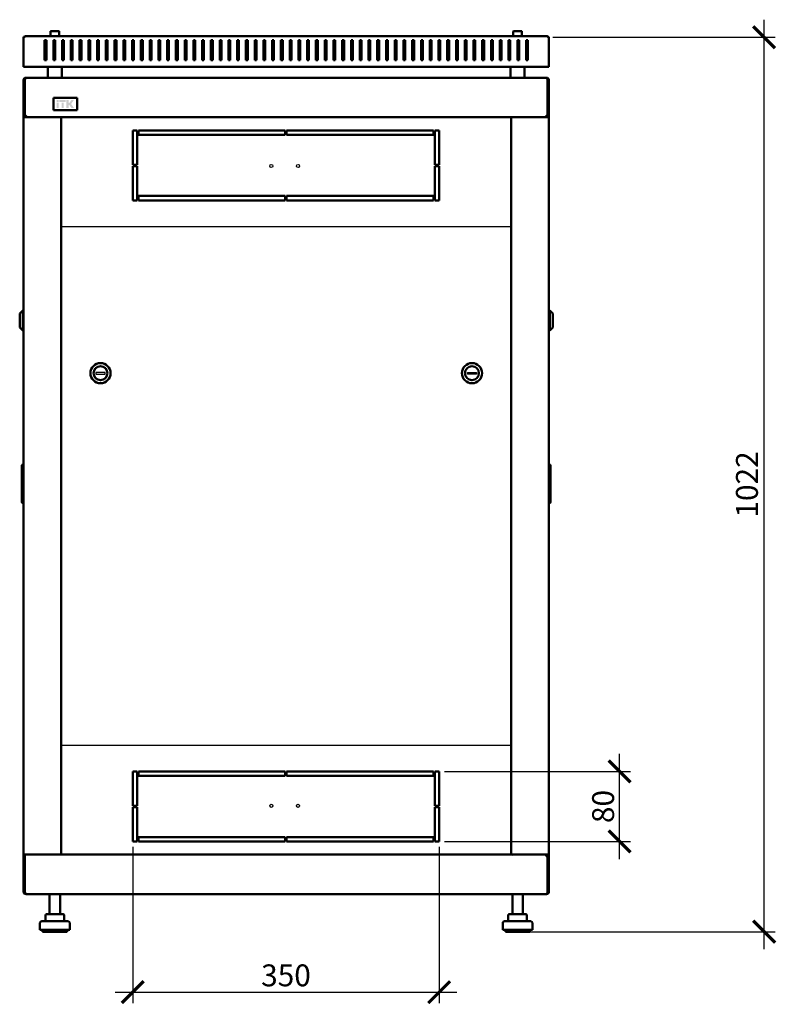
# Model space of a CAD drawing. Units: millimetres. Extents: x -957 to 2312, y -802 to 1257.
# Drawn here: x 1447 to 2312, y -83 to 1042 of the extents above; entities that cross this region are included whole.
import ezdxf

# ---------------------------------------------------------------- set-up
doc = ezdxf.new("R2010")
doc.units = ezdxf.units.MM
doc.layers.add('Основная линия', color=7, linetype='Continuous', lineweight=50)
doc.layers.add('Размеры', color=7, linetype='Continuous')
doc.styles.add('GOST 2.304', font='CS_Gost2304.shx')
doc.dimstyles.new('SPDS', dxfattribs={"dimscale": 10, "dimtxt": 2.5, "dimasz": 2.5, "dimexe": 1.25, "dimexo": 0.625, "dimtad": 1, "dimdec": 0, "dimrnd": 0.001, "dimtxsty": 'GOST 2.304', "dimblk": 'ARCHTICK', "dimcen": 2.5, "dimdle": 2, "dimadec": 0, "dimazin": 2, "dimtfac": 0.75, "dimtdec": 0, "dimtix": 1, "dimtmove": 0, "dimatfit": 3, "dimfxl": 1, "dimtolj": 1, "dimarcsym": 0})

# ---------------------------------------------------------------- blocks, each defined once
blk = doc.blocks.new('_ArchTick')
at = {"color": 0, "linetype": 'ByBlock', "const_width": 0.15}
blk.add_lwpolyline([(-0.5, -0.5), (0.5, 0.5)], dxfattribs=at)
blk = doc.blocks.new('*D2')
at = {"layer": 'Defpoints', "color": 0, "transparency": 16777216}
for p in [(2050.1, 1021.8), (2297.9, 1021.8), (2024, 0)]:
    blk.add_point(p, dxfattribs=at)
at = {"layer": 'Размеры', "color": 0, "lineweight": -2, "transparency": 16777216}
for p, q in [((2297.9, -20), (2297.9, 1041.8)), ((2056.3, 1021.8), (2310.4, 1021.8)), ((2030.2, 0), (2310.4, 0))]:
    blk.add_line(p, q, dxfattribs=at)
at = {"layer": 'Размеры', "color": 0, "lineweight": -2, "transparency": 16777216, "xscale": 25, "yscale": 25, "zscale": 25}
for p, rotation in [((2297.9, 1021.8), 90), ((2297.9, 0), 270)]:
    blk.add_blockref('_ArchTick', p, dxfattribs=dict(at, rotation=rotation))
at = {"layer": 'Размеры', "color": 0, "transparency": 16777216, "insert": (2278.2, 510.9), "char_height": 25, "attachment_point": 5, "rotation": 90, "style": 'GOST 2.304'}
blk.add_mtext('\\A1;1022', dxfattribs=at)
blk = doc.blocks.new('*D10')
at = {"layer": 'Defpoints', "color": 0, "transparency": 16777216}
for p in [(1576.6, 103), (1926.6, 103), (1926.6, -69.1)]:
    blk.add_point(p, dxfattribs=at)
at = {"layer": 'Размеры', "color": 0, "lineweight": -2, "transparency": 16777216}
for p, q in [((1576.6, 96.8), (1576.6, -81.6)), ((1926.6, 96.8), (1926.6, -81.6)), ((1556.6, -69.1), (1946.6, -69.1))]:
    blk.add_line(p, q, dxfattribs=at)
at = {"layer": 'Размеры', "color": 0, "lineweight": -2, "transparency": 16777216, "xscale": 25, "yscale": 25, "zscale": 25, "rotation": 180}
blk.add_blockref('_ArchTick', (1576.6, -69.1), dxfattribs=at)
at = {"layer": 'Размеры', "color": 0, "lineweight": -2, "transparency": 16777216, "xscale": 25, "yscale": 25, "zscale": 25}
blk.add_blockref('_ArchTick', (1926.6, -69.1), dxfattribs=at)
at = {"layer": 'Размеры', "color": 0, "transparency": 16777216, "insert": (1751.6, -49.9), "char_height": 25, "attachment_point": 5, "style": 'GOST 2.304'}
blk.add_mtext('\\A1;350', dxfattribs=at)
blk = doc.blocks.new('*D11')
at = {"layer": 'Defpoints', "color": 0, "transparency": 16777216}
for p in [(1926.6, 183), (2132.7, 183), (1926.6, 103)]:
    blk.add_point(p, dxfattribs=at)
at = {"layer": 'Размеры', "color": 0, "lineweight": -2, "transparency": 16777216}
for p, q in [((2132.7, 83), (2132.7, 203)), ((1932.8, 183), (2145.2, 183)), ((1932.8, 103), (2145.2, 103))]:
    blk.add_line(p, q, dxfattribs=at)
at = {"layer": 'Размеры', "color": 0, "lineweight": -2, "transparency": 16777216, "xscale": 25, "yscale": 25, "zscale": 25}
for p, rotation in [((2132.7, 183), 90), ((2132.7, 103), 270)]:
    blk.add_blockref('_ArchTick', p, dxfattribs=dict(at, rotation=rotation))
at = {"layer": 'Размеры', "color": 0, "transparency": 16777216, "insert": (2113.9, 143), "char_height": 25, "attachment_point": 5, "rotation": 90, "style": 'GOST 2.304'}
blk.add_mtext('\\A1;80', dxfattribs=at)

msp = doc.modelspace()

# ---------------------------------------------------------------- hatches: boundary and pattern name
at = {"layer": 'Основная линия'}
h = msp.add_hatch(color=256, dxfattribs=at)
h.dxf.hatch_style = 1
h.paths.add_polyline_path([(1492, 950.1), (1489.6, 950.1), (1489.6, 947.6), (1492, 947.6)])
h.paths.add_polyline_path([(1492, 946.9), (1489.6, 946.9), (1489.6, 941.1), (1492, 941.1)])
h.paths.add_polyline_path([(1497.7, 946.9), (1495.2, 946.9), (1495.2, 941.1), (1497.7, 941.1)])
h.paths.add_polyline_path([(1500.1, 950.1), (1492.8, 950.1), (1492.8, 947.6), (1500.1, 947.6)])
h.paths.add_polyline_path([(1503.2, 950.1), (1500.8, 950.1), (1500.8, 941.1), (1503.2, 941.1), (1503.2, 944.5), (1504, 944.5), (1506.4, 941.1), (1509.3, 941.1), (1506.1, 945.5), (1509.4, 950.1), (1506.4, 950.1), (1504.2, 946.7), (1503.2, 946.7)])

# ---------------------------------------------------------------- linework, layer by layer
for p, q in [((1494.9, 805.4), (2008.9, 805.4)), ((1494.9, 213), (2008.9, 213))]:
    msp.add_line(p, q)
for points in [[(1544.9, 638.9), (1534.5, 638.9), (1534.5, 637), (1544.9, 637)], [(1958.9, 638.9), (1969.3, 638.9), (1969.3, 637), (1958.9, 637)]]:
    msp.add_lwpolyline(points, close=True)
for centre in [(1734.8, 874.6), (1765.4, 874.6), (1734.8, 143.8), (1765.4, 143.8)]:
    msp.add_circle(centre, 1.82)
for p, q in [((1482.6, 1028.2), (1482.6, 1022.8)), ((1483.2, 1028.8), (1487.6, 1028.8)), ((1487.6, 1028.8), (1492, 1028.8)), ((1492.6, 1022.8), (1492.6, 1028.2)), ((2011.2, 1028.2), (2011.2, 1022.8)), ((2011.8, 1028.8), (2020.6, 1028.8)), ((2021.2, 1022.8), (2021.2, 1028.2)), ((1451.9, 1022.1), (1451.9, 1022.3)), ((1451.9, 1000.4), (1451.9, 1022.1)), ((1451.9, 1021.7), (1451.9, 1021.5)), ((1454.1, 1022.8), (1453.9, 1022.8)), ((1454.1, 1022.8), (2049.7, 1022.8)), ((1475.9, 1018.3), (1475.9, 1000.4)), ((1477.9, 1018.3), (1475.9, 1018.3)), ((1477.9, 1017.6), (1475.9, 1017.6)), ((1477.9, 1000.4), (1477.9, 1018.3)), ((1487.9, 1018.3), (1485.9, 1018.3)), ((1485.9, 1018.3), (1485.9, 1000.4)), ((1487.9, 1017.6), (1485.9, 1017.6)), ((1487.9, 1000.4), (1487.9, 1018.3)), ((1497.9, 1018.3), (1495.9, 1018.3)), ((1495.9, 1018.3), (1495.9, 1000.4)), ((1497.9, 1017.6), (1495.9, 1017.6)), ((1497.9, 1000.4), (1497.9, 1018.3)), ((1507.9, 1018.3), (1505.9, 1018.3)), ((1505.9, 1018.3), (1505.9, 1000.4)), ((1507.9, 1017.6), (1505.9, 1017.6)), ((1507.9, 1000.4), (1507.9, 1018.3)), ((1517.9, 1018.3), (1515.9, 1018.3)), ((1515.9, 1018.3), (1515.9, 1000.4)), ((1517.9, 1017.6), (1515.9, 1017.6)), ((1517.9, 1000.4), (1517.9, 1018.3)), ((1527.9, 1018.3), (1525.9, 1018.3)), ((1525.9, 1018.3), (1525.9, 1000.4)), ((1527.9, 1017.6), (1525.9, 1017.6)), ((1527.9, 1000.4), (1527.9, 1018.3)), ((1537.9, 1018.3), (1535.9, 1018.3)), ((1535.9, 1018.3), (1535.9, 1000.4)), ((1537.9, 1017.6), (1535.9, 1017.6)), ((1537.9, 1000.4), (1537.9, 1018.3)), ((1547.9, 1018.3), (1545.9, 1018.3)), ((1545.9, 1018.3), (1545.9, 1000.4)), ((1547.9, 1017.6), (1545.9, 1017.6)), ((1547.9, 1000.4), (1547.9, 1018.3)), ((1557.9, 1018.3), (1555.9, 1018.3)), ((1555.9, 1018.3), (1555.9, 1000.4)), ((1557.9, 1017.6), (1555.9, 1017.6)), ((1557.9, 1000.4), (1557.9, 1018.3)), ((1567.9, 1018.3), (1565.9, 1018.3)), ((1565.9, 1018.3), (1565.9, 1000.4)), ((1567.9, 1017.6), (1565.9, 1017.6)), ((1567.9, 1000.4), (1567.9, 1018.3)), ((1577.9, 1018.3), (1575.9, 1018.3)), ((1575.9, 1018.3), (1575.9, 1000.4)), ((1577.9, 1017.6), (1575.9, 1017.6)), ((1577.9, 1000.4), (1577.9, 1018.3)), ((1587.9, 1018.3), (1585.9, 1018.3)), ((1585.9, 1018.3), (1585.9, 1000.4)), ((1587.9, 1017.6), (1585.9, 1017.6)), ((1587.9, 1000.4), (1587.9, 1018.3)), ((1597.9, 1018.3), (1595.9, 1018.3)), ((1595.9, 1018.3), (1595.9, 1000.4)), ((1597.9, 1017.6), (1595.9, 1017.6)), ((1597.9, 1000.4), (1597.9, 1018.3)), ((1607.9, 1018.3), (1605.9, 1018.3)), ((1605.9, 1018.3), (1605.9, 1000.4)), ((1607.9, 1017.6), (1605.9, 1017.6)), ((1607.9, 1000.4), (1607.9, 1018.3)), ((1617.9, 1018.3), (1615.9, 1018.3)), ((1615.9, 1018.3), (1615.9, 1000.4)), ((1617.9, 1017.6), (1615.9, 1017.6)), ((1617.9, 1000.4), (1617.9, 1018.3)), ((1627.9, 1018.3), (1625.9, 1018.3)), ((1625.9, 1018.3), (1625.9, 1000.4)), ((1627.9, 1017.6), (1625.9, 1017.6)), ((1627.9, 1000.4), (1627.9, 1018.3)), ((1637.9, 1018.3), (1635.9, 1018.3)), ((1635.9, 1018.3), (1635.9, 1000.4)), ((1637.9, 1017.6), (1635.9, 1017.6)), ((1637.9, 1000.4), (1637.9, 1018.3)), ((1647.9, 1018.3), (1645.9, 1018.3)), ((1645.9, 1018.3), (1645.9, 1000.4)), ((1647.9, 1017.6), (1645.9, 1017.6)), ((1647.9, 1000.4), (1647.9, 1018.3)), ((1657.9, 1018.3), (1655.9, 1018.3)), ((1655.9, 1018.3), (1655.9, 1000.4)), ((1657.9, 1017.6), (1655.9, 1017.6)), ((1657.9, 1000.4), (1657.9, 1018.3)), ((1667.9, 1018.3), (1665.9, 1018.3)), ((1665.9, 1018.3), (1665.9, 1000.4)), ((1667.9, 1017.6), (1665.9, 1017.6)), ((1667.9, 1000.4), (1667.9, 1018.3)), ((1677.9, 1018.3), (1675.9, 1018.3)), ((1675.9, 1018.3), (1675.9, 1000.4)), ((1677.9, 1017.6), (1675.9, 1017.6)), ((1677.9, 1000.4), (1677.9, 1018.3)), ((1687.9, 1018.3), (1685.9, 1018.3)), ((1685.9, 1018.3), (1685.9, 1000.4)), ((1687.9, 1017.6), (1685.9, 1017.6)), ((1687.9, 1000.4), (1687.9, 1018.3)), ((1697.9, 1018.3), (1695.9, 1018.3)), ((1695.9, 1018.3), (1695.9, 1000.4)), ((1697.9, 1017.6), (1695.9, 1017.6)), ((1697.9, 1000.4), (1697.9, 1018.3)), ((1707.9, 1018.3), (1705.9, 1018.3)), ((1705.9, 1018.3), (1705.9, 1000.4)), ((1707.9, 1017.6), (1705.9, 1017.6)), ((1707.9, 1000.4), (1707.9, 1018.3)), ((1717.9, 1018.3), (1715.9, 1018.3)), ((1715.9, 1018.3), (1715.9, 1000.4)), ((1717.9, 1017.6), (1715.9, 1017.6)), ((1717.9, 1000.4), (1717.9, 1018.3)), ((1727.9, 1018.3), (1725.9, 1018.3)), ((1725.9, 1018.3), (1725.9, 1000.4)), ((1727.9, 1017.6), (1725.9, 1017.6)), ((1727.9, 1000.4), (1727.9, 1018.3)), ((1737.9, 1018.3), (1735.9, 1018.3)), ((1735.9, 1018.3), (1735.9, 1000.4)), ((1737.9, 1017.6), (1735.9, 1017.6)), ((1737.9, 1000.4), (1737.9, 1018.3)), ((1747.9, 1018.3), (1745.9, 1018.3)), ((1745.9, 1018.3), (1745.9, 1000.4)), ((1747.9, 1017.6), (1745.9, 1017.6)), ((1747.9, 1000.4), (1747.9, 1018.3)), ((1755.9, 1018.3), (1757.9, 1018.3)), ((1755.9, 1000.4), (1755.9, 1018.3)), ((1755.9, 1017.6), (1757.9, 1017.6)), ((1757.9, 1018.3), (1757.9, 1000.4)), ((1765.9, 1018.3), (1767.9, 1018.3)), ((1765.9, 1000.4), (1765.9, 1018.3)), ((1765.9, 1017.6), (1767.9, 1017.6)), ((1767.9, 1018.3), (1767.9, 1000.4)), ((1775.9, 1018.3), (1777.9, 1018.3)), ((1775.9, 1000.4), (1775.9, 1018.3)), ((1775.9, 1017.6), (1777.9, 1017.6)), ((1777.9, 1018.3), (1777.9, 1000.4)), ((1785.9, 1018.3), (1787.9, 1018.3)), ((1785.9, 1000.4), (1785.9, 1018.3)), ((1785.9, 1017.6), (1787.9, 1017.6)), ((1787.9, 1018.3), (1787.9, 1000.4)), ((1795.9, 1018.3), (1797.9, 1018.3)), ((1795.9, 1000.4), (1795.9, 1018.3)), ((1795.9, 1017.6), (1797.9, 1017.6)), ((1797.9, 1018.3), (1797.9, 1000.4)), ((1805.9, 1018.3), (1807.9, 1018.3)), ((1805.9, 1000.4), (1805.9, 1018.3)), ((1805.9, 1017.6), (1807.9, 1017.6)), ((1807.9, 1018.3), (1807.9, 1000.4)), ((1815.9, 1018.3), (1817.9, 1018.3)), ((1815.9, 1000.4), (1815.9, 1018.3)), ((1815.9, 1017.6), (1817.9, 1017.6)), ((1817.9, 1018.3), (1817.9, 1000.4)), ((1825.9, 1018.3), (1827.9, 1018.3)), ((1825.9, 1000.4), (1825.9, 1018.3)), ((1825.9, 1017.6), (1827.9, 1017.6)), ((1827.9, 1018.3), (1827.9, 1000.4)), ((1835.9, 1018.3), (1837.9, 1018.3)), ((1835.9, 1000.4), (1835.9, 1018.3)), ((1835.9, 1017.6), (1837.9, 1017.6)), ((1837.9, 1018.3), (1837.9, 1000.4)), ((1845.9, 1018.3), (1847.9, 1018.3)), ((1845.9, 1000.4), (1845.9, 1018.3)), ((1845.9, 1017.6), (1847.9, 1017.6)), ((1847.9, 1018.3), (1847.9, 1000.4)), ((1855.9, 1018.3), (1857.9, 1018.3)), ((1855.9, 1000.4), (1855.9, 1018.3)), ((1855.9, 1017.6), (1857.9, 1017.6)), ((1857.9, 1018.3), (1857.9, 1000.4)), ((1865.9, 1018.3), (1867.9, 1018.3)), ((1865.9, 1000.4), (1865.9, 1018.3)), ((1865.9, 1017.6), (1867.9, 1017.6)), ((1867.9, 1018.3), (1867.9, 1000.4)), ((1875.9, 1018.3), (1877.9, 1018.3)), ((1875.9, 1000.4), (1875.9, 1018.3)), ((1875.9, 1017.6), (1877.9, 1017.6)), ((1877.9, 1018.3), (1877.9, 1000.4)), ((1885.9, 1018.3), (1887.9, 1018.3)), ((1885.9, 1000.4), (1885.9, 1018.3)), ((1885.9, 1017.6), (1887.9, 1017.6)), ((1887.9, 1018.3), (1887.9, 1000.4)), ((1895.9, 1018.3), (1897.9, 1018.3)), ((1895.9, 1000.4), (1895.9, 1018.3)), ((1895.9, 1017.6), (1897.9, 1017.6)), ((1897.9, 1018.3), (1897.9, 1000.4)), ((1905.9, 1018.3), (1907.9, 1018.3)), ((1905.9, 1000.4), (1905.9, 1018.3)), ((1905.9, 1017.6), (1907.9, 1017.6)), ((1907.9, 1018.3), (1907.9, 1000.4)), ((1915.9, 1018.3), (1917.9, 1018.3)), ((1915.9, 1000.4), (1915.9, 1018.3)), ((1915.9, 1017.6), (1917.9, 1017.6)), ((1917.9, 1018.3), (1917.9, 1000.4)), ((1925.9, 1018.3), (1927.9, 1018.3)), ((1925.9, 1000.4), (1925.9, 1018.3)), ((1925.9, 1017.6), (1927.9, 1017.6)), ((1927.9, 1018.3), (1927.9, 1000.4)), ((1935.9, 1018.3), (1937.9, 1018.3)), ((1935.9, 1000.4), (1935.9, 1018.3)), ((1935.9, 1017.6), (1937.9, 1017.6)), ((1937.9, 1018.3), (1937.9, 1000.4)), ((1945.9, 1018.3), (1947.9, 1018.3)), ((1945.9, 1000.4), (1945.9, 1018.3)), ((1945.9, 1017.6), (1947.9, 1017.6)), ((1947.9, 1018.3), (1947.9, 1000.4)), ((1955.9, 1018.3), (1957.9, 1018.3)), ((1955.9, 1000.4), (1955.9, 1018.3)), ((1955.9, 1017.6), (1957.9, 1017.6)), ((1957.9, 1018.3), (1957.9, 1000.4)), ((1965.9, 1018.3), (1967.9, 1018.3)), ((1965.9, 1000.4), (1965.9, 1018.3)), ((1965.9, 1017.6), (1967.9, 1017.6)), ((1967.9, 1018.3), (1967.9, 1000.4)), ((1975.9, 1018.3), (1977.9, 1018.3)), ((1975.9, 1000.4), (1975.9, 1018.3)), ((1975.9, 1017.6), (1977.9, 1017.6)), ((1977.9, 1018.3), (1977.9, 1000.4)), ((1985.9, 1018.3), (1987.9, 1018.3)), ((1985.9, 1000.4), (1985.9, 1018.3)), ((1985.9, 1017.6), (1987.9, 1017.6)), ((1987.9, 1018.3), (1987.9, 1000.4)), ((1995.9, 1018.3), (1997.9, 1018.3)), ((1995.9, 1000.4), (1995.9, 1018.3)), ((1995.9, 1017.6), (1997.9, 1017.6)), ((1997.9, 1018.3), (1997.9, 1000.4)), ((2005.9, 1018.3), (2007.9, 1018.3)), ((2005.9, 1000.4), (2005.9, 1018.3)), ((2005.9, 1017.6), (2007.9, 1017.6)), ((2007.9, 1018.3), (2007.9, 1000.4)), ((2015.9, 1018.3), (2017.9, 1018.3)), ((2015.9, 1000.4), (2015.9, 1018.3)), ((2015.9, 1017.6), (2017.9, 1017.6)), ((2017.9, 1018.3), (2017.9, 1000.4)), ((2025.9, 1018.3), (2027.9, 1018.3)), ((2025.9, 1000.4), (2025.9, 1018.3)), ((2025.9, 1017.6), (2027.9, 1017.6)), ((2027.9, 1018.3), (2027.9, 1000.4)), ((2049.7, 1022.8), (2049.9, 1022.8)), ((2051.9, 1022.1), (2051.9, 1022.3)), ((2051.9, 1000.4), (2051.9, 1022.1)), ((2051.9, 1021.7), (2051.9, 1021.5)), ((1451.9, 999.1), (1451.9, 1000.4)), ((1451.9, 989.8), (1451.9, 999.1)), ((1451.9, 987.8), (1451.9, 989.8)), ((1475.9, 1000.4), (1475.9, 999.1)), ((1475.9, 999.1), (1475.9, 995.4)), ((1475.9, 995.4), (1477.9, 995.4)), ((1477.9, 999.1), (1477.9, 1000.4)), ((1477.9, 995.4), (1477.9, 999.1)), ((1485.9, 1000.4), (1485.9, 999.1)), ((1485.9, 999.1), (1485.9, 995.4)), ((1485.9, 995.4), (1487.9, 995.4)), ((1487.9, 999.1), (1487.9, 1000.4)), ((1487.9, 995.4), (1487.9, 999.1)), ((1495.9, 1000.4), (1495.9, 999.1)), ((1495.9, 999.1), (1495.9, 995.4)), ((1495.9, 995.4), (1497.9, 995.4)), ((1497.9, 999.1), (1497.9, 1000.4)), ((1497.9, 995.4), (1497.9, 999.1)), ((1505.9, 1000.4), (1505.9, 999.1)), ((1505.9, 999.1), (1505.9, 995.4)), ((1505.9, 995.4), (1507.9, 995.4)), ((1507.9, 999.1), (1507.9, 1000.4)), ((1507.9, 995.4), (1507.9, 999.1)), ((1515.9, 1000.4), (1515.9, 999.1)), ((1515.9, 999.1), (1515.9, 995.4)), ((1515.9, 995.4), (1517.9, 995.4)), ((1517.9, 999.1), (1517.9, 1000.4)), ((1517.9, 995.4), (1517.9, 999.1)), ((1525.9, 1000.4), (1525.9, 999.1)), ((1525.9, 999.1), (1525.9, 995.4)), ((1525.9, 995.4), (1527.9, 995.4)), ((1527.9, 999.1), (1527.9, 1000.4)), ((1527.9, 995.4), (1527.9, 999.1)), ((1535.9, 1000.4), (1535.9, 999.1)), ((1535.9, 999.1), (1535.9, 995.4)), ((1535.9, 995.4), (1537.9, 995.4)), ((1537.9, 999.1), (1537.9, 1000.4)), ((1537.9, 995.4), (1537.9, 999.1)), ((1545.9, 1000.4), (1545.9, 999.1)), ((1545.9, 999.1), (1545.9, 995.4)), ((1545.9, 995.4), (1547.9, 995.4)), ((1547.9, 999.1), (1547.9, 1000.4)), ((1547.9, 995.4), (1547.9, 999.1)), ((1555.9, 1000.4), (1555.9, 999.1)), ((1555.9, 999.1), (1555.9, 995.4)), ((1555.9, 995.4), (1557.9, 995.4)), ((1557.9, 999.1), (1557.9, 1000.4)), ((1557.9, 995.4), (1557.9, 999.1)), ((1565.9, 1000.4), (1565.9, 999.1)), ((1565.9, 999.1), (1565.9, 995.4)), ((1565.9, 995.4), (1567.9, 995.4)), ((1567.9, 999.1), (1567.9, 1000.4)), ((1567.9, 995.4), (1567.9, 999.1)), ((1575.9, 1000.4), (1575.9, 999.1)), ((1575.9, 999.1), (1575.9, 995.4)), ((1575.9, 995.4), (1577.9, 995.4)), ((1577.9, 999.1), (1577.9, 1000.4)), ((1577.9, 995.4), (1577.9, 999.1)), ((1585.9, 1000.4), (1585.9, 999.1)), ((1585.9, 999.1), (1585.9, 995.4)), ((1585.9, 995.4), (1587.9, 995.4)), ((1587.9, 999.1), (1587.9, 1000.4)), ((1587.9, 995.4), (1587.9, 999.1)), ((1595.9, 1000.4), (1595.9, 999.1)), ((1595.9, 999.1), (1595.9, 995.4)), ((1595.9, 995.4), (1597.9, 995.4)), ((1597.9, 999.1), (1597.9, 1000.4)), ((1597.9, 995.4), (1597.9, 999.1)), ((1605.9, 1000.4), (1605.9, 999.1)), ((1605.9, 999.1), (1605.9, 995.4)), ((1605.9, 995.4), (1607.9, 995.4)), ((1607.9, 999.1), (1607.9, 1000.4)), ((1607.9, 995.4), (1607.9, 999.1)), ((1615.9, 1000.4), (1615.9, 999.1)), ((1615.9, 999.1), (1615.9, 995.4)), ((1615.9, 995.4), (1617.9, 995.4)), ((1617.9, 999.1), (1617.9, 1000.4)), ((1617.9, 995.4), (1617.9, 999.1)), ((1625.9, 1000.4), (1625.9, 999.1)), ((1625.9, 999.1), (1625.9, 995.4)), ((1625.9, 995.4), (1627.9, 995.4)), ((1627.9, 999.1), (1627.9, 1000.4)), ((1627.9, 995.4), (1627.9, 999.1)), ((1635.9, 1000.4), (1635.9, 999.1)), ((1635.9, 999.1), (1635.9, 995.4)), ((1635.9, 995.4), (1637.9, 995.4)), ((1637.9, 999.1), (1637.9, 1000.4)), ((1637.9, 995.4), (1637.9, 999.1)), ((1645.9, 1000.4), (1645.9, 999.1)), ((1645.9, 999.1), (1645.9, 995.4)), ((1645.9, 995.4), (1647.9, 995.4)), ((1647.9, 999.1), (1647.9, 1000.4)), ((1647.9, 995.4), (1647.9, 999.1)), ((1655.9, 1000.4), (1655.9, 999.1)), ((1655.9, 999.1), (1655.9, 995.4)), ((1655.9, 995.4), (1657.9, 995.4)), ((1657.9, 999.1), (1657.9, 1000.4)), ((1657.9, 995.4), (1657.9, 999.1)), ((1665.9, 1000.4), (1665.9, 999.1)), ((1665.9, 999.1), (1665.9, 995.4)), ((1665.9, 995.4), (1667.9, 995.4)), ((1667.9, 999.1), (1667.9, 1000.4)), ((1667.9, 995.4), (1667.9, 999.1)), ((1675.9, 1000.4), (1675.9, 999.1)), ((1675.9, 999.1), (1675.9, 995.4)), ((1675.9, 995.4), (1677.9, 995.4)), ((1677.9, 999.1), (1677.9, 1000.4)), ((1677.9, 995.4), (1677.9, 999.1)), ((1685.9, 1000.4), (1685.9, 999.1)), ((1685.9, 999.1), (1685.9, 995.4)), ((1685.9, 995.4), (1687.9, 995.4)), ((1687.9, 999.1), (1687.9, 1000.4)), ((1687.9, 995.4), (1687.9, 999.1)), ((1695.9, 1000.4), (1695.9, 999.1)), ((1695.9, 999.1), (1695.9, 995.4)), ((1695.9, 995.4), (1697.9, 995.4)), ((1697.9, 999.1), (1697.9, 1000.4)), ((1697.9, 995.4), (1697.9, 999.1)), ((1705.9, 1000.4), (1705.9, 999.1)), ((1705.9, 999.1), (1705.9, 995.4)), ((1705.9, 995.4), (1707.9, 995.4)), ((1707.9, 999.1), (1707.9, 1000.4)), ((1707.9, 995.4), (1707.9, 999.1)), ((1715.9, 1000.4), (1715.9, 999.1)), ((1715.9, 999.1), (1715.9, 995.4)), ((1715.9, 995.4), (1717.9, 995.4)), ((1717.9, 999.1), (1717.9, 1000.4)), ((1717.9, 995.4), (1717.9, 999.1)), ((1725.9, 1000.4), (1725.9, 999.1)), ((1725.9, 999.1), (1725.9, 995.4)), ((1725.9, 995.4), (1727.9, 995.4)), ((1727.9, 999.1), (1727.9, 1000.4)), ((1727.9, 995.4), (1727.9, 999.1)), ((1735.9, 1000.4), (1735.9, 999.1)), ((1735.9, 999.1), (1735.9, 995.4)), ((1735.9, 995.4), (1737.9, 995.4)), ((1737.9, 999.1), (1737.9, 1000.4)), ((1737.9, 995.4), (1737.9, 999.1)), ((1745.9, 1000.4), (1745.9, 999.1)), ((1745.9, 999.1), (1745.9, 995.4)), ((1745.9, 995.4), (1747.9, 995.4)), ((1747.9, 999.1), (1747.9, 1000.4)), ((1747.9, 995.4), (1747.9, 999.1)), ((1755.9, 999.1), (1755.9, 1000.4)), ((1755.9, 995.4), (1755.9, 999.1)), ((1757.9, 995.4), (1755.9, 995.4)), ((1757.9, 1000.4), (1757.9, 999.1)), ((1757.9, 999.1), (1757.9, 995.4)), ((1765.9, 999.1), (1765.9, 1000.4)), ((1765.9, 995.4), (1765.9, 999.1)), ((1767.9, 995.4), (1765.9, 995.4)), ((1767.9, 1000.4), (1767.9, 999.1)), ((1767.9, 999.1), (1767.9, 995.4)), ((1775.9, 999.1), (1775.9, 1000.4)), ((1775.9, 995.4), (1775.9, 999.1)), ((1777.9, 995.4), (1775.9, 995.4)), ((1777.9, 1000.4), (1777.9, 999.1)), ((1777.9, 999.1), (1777.9, 995.4)), ((1785.9, 999.1), (1785.9, 1000.4)), ((1785.9, 995.4), (1785.9, 999.1)), ((1787.9, 995.4), (1785.9, 995.4)), ((1787.9, 1000.4), (1787.9, 999.1)), ((1787.9, 999.1), (1787.9, 995.4)), ((1795.9, 999.1), (1795.9, 1000.4)), ((1795.9, 995.4), (1795.9, 999.1)), ((1797.9, 995.4), (1795.9, 995.4)), ((1797.9, 1000.4), (1797.9, 999.1)), ((1797.9, 999.1), (1797.9, 995.4)), ((1805.9, 999.1), (1805.9, 1000.4)), ((1805.9, 995.4), (1805.9, 999.1)), ((1807.9, 995.4), (1805.9, 995.4)), ((1807.9, 1000.4), (1807.9, 999.1)), ((1807.9, 999.1), (1807.9, 995.4)), ((1815.9, 999.1), (1815.9, 1000.4)), ((1815.9, 995.4), (1815.9, 999.1)), ((1817.9, 995.4), (1815.9, 995.4)), ((1817.9, 1000.4), (1817.9, 999.1)), ((1817.9, 999.1), (1817.9, 995.4)), ((1825.9, 999.1), (1825.9, 1000.4)), ((1825.9, 995.4), (1825.9, 999.1)), ((1827.9, 995.4), (1825.9, 995.4)), ((1827.9, 1000.4), (1827.9, 999.1)), ((1827.9, 999.1), (1827.9, 995.4)), ((1835.9, 999.1), (1835.9, 1000.4)), ((1835.9, 995.4), (1835.9, 999.1)), ((1837.9, 995.4), (1835.9, 995.4)), ((1837.9, 1000.4), (1837.9, 999.1)), ((1837.9, 999.1), (1837.9, 995.4)), ((1845.9, 999.1), (1845.9, 1000.4)), ((1845.9, 995.4), (1845.9, 999.1)), ((1847.9, 995.4), (1845.9, 995.4)), ((1847.9, 1000.4), (1847.9, 999.1)), ((1847.9, 999.1), (1847.9, 995.4)), ((1855.9, 999.1), (1855.9, 1000.4)), ((1855.9, 995.4), (1855.9, 999.1)), ((1857.9, 995.4), (1855.9, 995.4)), ((1857.9, 1000.4), (1857.9, 999.1)), ((1857.9, 999.1), (1857.9, 995.4)), ((1865.9, 999.1), (1865.9, 1000.4)), ((1865.9, 995.4), (1865.9, 999.1)), ((1867.9, 995.4), (1865.9, 995.4)), ((1867.9, 1000.4), (1867.9, 999.1)), ((1867.9, 999.1), (1867.9, 995.4)), ((1875.9, 999.1), (1875.9, 1000.4)), ((1875.9, 995.4), (1875.9, 999.1)), ((1877.9, 995.4), (1875.9, 995.4)), ((1877.9, 1000.4), (1877.9, 999.1)), ((1877.9, 999.1), (1877.9, 995.4)), ((1885.9, 999.1), (1885.9, 1000.4)), ((1885.9, 995.4), (1885.9, 999.1)), ((1887.9, 995.4), (1885.9, 995.4)), ((1887.9, 1000.4), (1887.9, 999.1)), ((1887.9, 999.1), (1887.9, 995.4)), ((1895.9, 999.1), (1895.9, 1000.4)), ((1895.9, 995.4), (1895.9, 999.1)), ((1897.9, 995.4), (1895.9, 995.4)), ((1897.9, 1000.4), (1897.9, 999.1)), ((1897.9, 999.1), (1897.9, 995.4)), ((1905.9, 999.1), (1905.9, 1000.4)), ((1905.9, 995.4), (1905.9, 999.1)), ((1907.9, 995.4), (1905.9, 995.4)), ((1907.9, 1000.4), (1907.9, 999.1)), ((1907.9, 999.1), (1907.9, 995.4)), ((1915.9, 999.1), (1915.9, 1000.4)), ((1915.9, 995.4), (1915.9, 999.1)), ((1917.9, 995.4), (1915.9, 995.4)), ((1917.9, 1000.4), (1917.9, 999.1)), ((1917.9, 999.1), (1917.9, 995.4)), ((1925.9, 999.1), (1925.9, 1000.4)), ((1925.9, 995.4), (1925.9, 999.1)), ((1927.9, 995.4), (1925.9, 995.4)), ((1927.9, 1000.4), (1927.9, 999.1)), ((1927.9, 999.1), (1927.9, 995.4)), ((1935.9, 999.1), (1935.9, 1000.4)), ((1935.9, 995.4), (1935.9, 999.1)), ((1937.9, 995.4), (1935.9, 995.4)), ((1937.9, 1000.4), (1937.9, 999.1)), ((1937.9, 999.1), (1937.9, 995.4)), ((1945.9, 999.1), (1945.9, 1000.4)), ((1945.9, 995.4), (1945.9, 999.1)), ((1947.9, 995.4), (1945.9, 995.4)), ((1947.9, 1000.4), (1947.9, 999.1)), ((1947.9, 999.1), (1947.9, 995.4)), ((1955.9, 999.1), (1955.9, 1000.4)), ((1955.9, 995.4), (1955.9, 999.1)), ((1957.9, 995.4), (1955.9, 995.4)), ((1957.9, 1000.4), (1957.9, 999.1)), ((1957.9, 999.1), (1957.9, 995.4)), ((1965.9, 999.1), (1965.9, 1000.4)), ((1965.9, 995.4), (1965.9, 999.1)), ((1967.9, 995.4), (1965.9, 995.4)), ((1967.9, 1000.4), (1967.9, 999.1)), ((1967.9, 999.1), (1967.9, 995.4)), ((1975.9, 999.1), (1975.9, 1000.4)), ((1975.9, 995.4), (1975.9, 999.1)), ((1977.9, 995.4), (1975.9, 995.4)), ((1977.9, 1000.4), (1977.9, 999.1)), ((1977.9, 999.1), (1977.9, 995.4)), ((1985.9, 999.1), (1985.9, 1000.4)), ((1985.9, 995.4), (1985.9, 999.1)), ((1987.9, 995.4), (1985.9, 995.4)), ((1987.9, 1000.4), (1987.9, 999.1)), ((1987.9, 999.1), (1987.9, 995.4)), ((1995.9, 999.1), (1995.9, 1000.4)), ((1995.9, 995.4), (1995.9, 999.1)), ((1997.9, 995.4), (1995.9, 995.4)), ((1997.9, 1000.4), (1997.9, 999.1)), ((1997.9, 999.1), (1997.9, 995.4)), ((2005.9, 999.1), (2005.9, 1000.4)), ((2005.9, 995.4), (2005.9, 999.1)), ((2007.9, 995.4), (2005.9, 995.4)), ((2007.9, 1000.4), (2007.9, 999.1)), ((2007.9, 999.1), (2007.9, 995.4)), ((2015.9, 999.1), (2015.9, 1000.4)), ((2015.9, 995.4), (2015.9, 999.1)), ((2017.9, 995.4), (2015.9, 995.4)), ((2017.9, 1000.4), (2017.9, 999.1)), ((2017.9, 999.1), (2017.9, 995.4)), ((2025.9, 999.1), (2025.9, 1000.4)), ((2025.9, 995.4), (2025.9, 999.1)), ((2027.9, 995.4), (2025.9, 995.4)), ((2027.9, 1000.4), (2027.9, 999.1)), ((2027.9, 999.1), (2027.9, 995.4)), ((2051.9, 999.1), (2051.9, 1000.4)), ((2051.9, 989.8), (2051.9, 999.1)), ((2051.9, 987.8), (2051.9, 989.8)), ((1451.9, 987.8), (2051.9, 987.8)), ((1479.6, 987.8), (1479.6, 975.4)), ((1495.6, 975.4), (1495.6, 987.8)), ((2008.2, 987.8), (2008.2, 975.4)), ((2024.2, 975.4), (2024.2, 987.8)), ((1451.9, 933.1), (1451.9, 973)), ((1453.3, 973), (1451.9, 973)), ((1453.3, 973), (1453.3, 974)), ((1453.3, 933.1), (1453.3, 973)), ((1453.4, 973), (1453.4, 933.1)), ((1454.6, 975.4), (1454.3, 975.4)), ((2049.2, 975.4), (1454.6, 975.4)), ((2049.5, 975.4), (2049.2, 975.4)), ((2050.4, 933.1), (2050.4, 973)), ((2050.5, 974), (2050.5, 973)), ((2050.5, 973), (2051.9, 973)), ((2050.5, 973), (2050.5, 933.1)), ((2051.9, 973), (2051.9, 933.1)), ((1513.1, 952.5), (1486.1, 952.5)), ((1486.1, 952.5), (1486.1, 938.5)), ((1513.1, 938.5), (1513.1, 952.5)), ((1486.1, 938.5), (1513.1, 938.5)), ((1453.3, 933.1), (1451.9, 933.1)), ((1451.9, 933.1), (1451.9, 930.4)), ((1451.9, 930.4), (1451.9, 88)), ((1451.9, 930.4), (1454.3, 930.4)), ((1453.3, 933.1), (1453.3, 930.4)), ((1453.4, 933.1), (1456.1, 930.4)), ((1492.5, 930.4), (1454.3, 930.4)), ((1456.1, 930.4), (1493.4, 930.4)), ((1493.4, 930.4), (1494.9, 930.4)), ((2008.9, 930.4), (1494.9, 930.4)), ((1494.9, 930.4), (1494.9, 88)), ((2008.9, 88), (2008.9, 930.4)), ((2008.9, 930.4), (2010.4, 930.4)), ((2010.4, 930.4), (2047.7, 930.4)), ((2049.5, 930.4), (2011.3, 930.4)), ((2050.4, 933.1), (2047.7, 930.4)), ((2049.5, 930.4), (2051.9, 930.4)), ((2051.9, 933.1), (2050.5, 933.1)), ((2050.5, 930.4), (2050.5, 933.1)), ((2051.9, 930.4), (2051.9, 933.1)), ((2051.9, 88), (2051.9, 930.4)), ((1581.6, 915.4), (1576.6, 915.4)), ((1581.6, 915.4), (1576.6, 915.4)), ((1576.6, 915.4), (1576.6, 876.1)), ((1581.6, 876.1), (1581.6, 915.4)), ((1750.8, 915.4), (1583.1, 915.4)), ((1750.8, 915.4), (1583.1, 915.4)), ((1583.1, 915.4), (1583.1, 910.4)), ((1750.8, 910.4), (1750.8, 915.4)), ((1752.3, 915.4), (1920.1, 915.4)), ((1920.1, 915.4), (1752.3, 915.4)), ((1752.3, 915.4), (1752.3, 910.4)), ((1920.1, 910.4), (1920.1, 915.4)), ((1921.6, 915.4), (1926.6, 915.4)), ((1926.6, 915.4), (1921.6, 915.4)), ((1921.6, 915.4), (1921.6, 876.1)), ((1926.6, 876.1), (1926.6, 915.4)), ((1583.1, 910.4), (1750.8, 910.4)), ((1752.3, 910.4), (1920.1, 910.4)), ((1576.6, 876.1), (1581.6, 876.1)), ((1581.6, 874.6), (1576.6, 874.6)), ((1576.6, 874.6), (1576.6, 835.4)), ((1581.6, 874.6), (1576.6, 874.6)), ((1581.6, 835.4), (1581.6, 874.6)), ((1921.6, 876.1), (1926.6, 876.1)), ((1921.6, 874.6), (1926.6, 874.6)), ((1926.6, 874.6), (1921.6, 874.6)), ((1921.6, 874.6), (1921.6, 835.4)), ((1926.6, 835.4), (1926.6, 874.6)), ((1576.6, 835.4), (1581.6, 835.4)), ((1750.8, 840.4), (1583.1, 840.4)), ((1750.8, 840.4), (1583.1, 840.4)), ((1583.1, 840.4), (1583.1, 835.4)), ((1583.1, 835.4), (1750.8, 835.4)), ((1750.8, 835.4), (1750.8, 840.4)), ((1752.3, 840.4), (1920.1, 840.4)), ((1920.1, 840.4), (1752.3, 840.4)), ((1752.3, 840.4), (1752.3, 835.4)), ((1752.3, 835.4), (1920.1, 835.4)), ((1920.1, 835.4), (1920.1, 840.4)), ((1921.6, 835.4), (1926.6, 835.4)), ((1450.9, 709.6), (1447.4, 706.1)), ((1451.9, 709.6), (1450.9, 709.6)), ((1450.9, 709.6), (1450.9, 686.6)), ((2052.9, 709.6), (2051.9, 709.6)), ((2056.4, 706.1), (2052.9, 709.6)), ((2052.9, 686.6), (2052.9, 709.6)), ((1447.4, 690.1), (1447.4, 706.1)), ((2056.4, 706.1), (2056.4, 690.1)), ((1447.4, 690.1), (1450.9, 686.6)), ((1450.9, 686.6), (1451.9, 686.6)), ((2051.9, 686.6), (2052.9, 686.6)), ((2052.9, 686.6), (2056.4, 690.1)), ((1449.9, 531.6), (1449.9, 532.1)), ((1449.9, 531.6), (1449.9, 491.6)), ((1451.9, 533.6), (1451.4, 533.6)), ((2052.4, 533.6), (2051.9, 533.6)), ((2053.9, 532.1), (2053.9, 531.6)), ((2053.9, 491.6), (2053.9, 531.6)), ((1449.9, 491.1), (1449.9, 491.6)), ((1451.4, 489.6), (1451.9, 489.6)), ((2051.9, 489.6), (2052.4, 489.6)), ((2053.9, 491.6), (2053.9, 491.1)), ((1576.6, 143.8), (1576.6, 183)), ((1576.6, 183), (1581.6, 183)), ((1581.6, 183), (1581.6, 143.8)), ((1583.1, 183), (1750.8, 183)), ((1583.1, 178), (1583.1, 183)), ((1750.8, 183), (1750.8, 178)), ((1752.3, 183), (1920.1, 183)), ((1752.3, 178), (1752.3, 183)), ((1920.1, 183), (1920.1, 178)), ((1921.6, 183), (1926.6, 183)), ((1921.6, 143.8), (1921.6, 183)), ((1926.6, 183), (1926.6, 143.8)), ((1750.8, 178), (1583.1, 178)), ((1750.8, 178), (1583.1, 178)), ((1752.3, 178), (1920.1, 178)), ((1920.1, 178), (1752.3, 178)), ((1581.6, 143.8), (1576.6, 143.8)), ((1581.6, 143.8), (1576.6, 143.8)), ((1576.6, 103), (1576.6, 142.3)), ((1576.6, 142.3), (1581.6, 142.3)), ((1581.6, 142.3), (1581.6, 103)), ((1921.6, 143.8), (1926.6, 143.8)), ((1926.6, 143.8), (1921.6, 143.8)), ((1921.6, 103), (1921.6, 142.3)), ((1921.6, 142.3), (1926.6, 142.3)), ((1926.6, 142.3), (1926.6, 103)), ((1581.6, 103), (1576.6, 103)), ((1581.6, 103), (1576.6, 103)), ((1583.1, 103), (1583.1, 108)), ((1583.1, 108), (1750.8, 108)), ((1750.8, 103), (1583.1, 103)), ((1750.8, 103), (1583.1, 103)), ((1750.8, 108), (1750.8, 103)), ((1752.3, 103), (1752.3, 108)), ((1752.3, 108), (1920.1, 108)), ((1752.3, 103), (1920.1, 103)), ((1920.1, 103), (1752.3, 103)), ((1920.1, 108), (1920.1, 103)), ((1921.6, 103), (1926.6, 103)), ((1926.6, 103), (1921.6, 103)), ((1454.3, 88), (1451.9, 88)), ((1451.9, 88), (1451.9, 85.3)), ((1451.9, 45.4), (1451.9, 85.3)), ((1453.3, 88), (1453.3, 85.3)), ((1453.3, 45.4), (1453.3, 85.3)), ((1453.4, 85.3), (1453.4, 45.4)), ((1454.3, 88), (1492.5, 88)), ((1493.4, 88), (1456.1, 88)), ((1494.9, 88), (1493.4, 88)), ((1494.9, 88), (2008.9, 88)), ((2010.4, 88), (2008.9, 88)), ((2010.3, 86.6), (2010.4, 86.6)), ((2047.7, 88), (2010.4, 88)), ((2011.3, 88), (2049.5, 88)), ((2050.4, 85.3), (2047.7, 88)), ((2051.9, 88), (2049.5, 88)), ((2050.4, 45.4), (2050.4, 85.3)), ((2050.5, 85.3), (2050.5, 88)), ((2050.5, 85.3), (2050.5, 45.4)), ((2050.5, 85.3), (2051.9, 85.3)), ((2051.9, 85.3), (2051.9, 88)), ((2051.9, 85.3), (2051.9, 45.4)), ((1453.3, 45.4), (1451.9, 45.4)), ((1453.3, 44.4), (1453.3, 45.4)), ((2050.5, 45.4), (2050.5, 44.4)), ((2050.5, 45.4), (2051.9, 45.4)), ((1454.3, 43), (1454.6, 43)), ((1454.6, 43), (2049.2, 43)), ((1481.6, 43), (1481.6, 20)), ((1493.6, 20), (1493.6, 43)), ((2010.2, 43), (2010.2, 20)), ((2022.2, 20), (2022.2, 43)), ((2049.2, 43), (2049.5, 43)), ((1472.6, 12), (1502.6, 12)), ((1477, 19), (1477, 12)), ((1478, 20), (1484.5, 20)), ((1484.5, 20), (1494.1, 20)), ((1494.1, 20), (1497.2, 20)), ((1498.2, 12), (1498.2, 19)), ((2001.2, 12), (2016.2, 12)), ((2005.6, 19), (2005.6, 12)), ((2006.6, 20), (2013.2, 20)), ((2013.2, 20), (2022.8, 20)), ((2016.2, 12), (2031.2, 12)), ((2022.8, 20), (2025.8, 20)), ((2026.8, 12), (2026.8, 19)), ((1470.6, 10), (1470.6, 2)), ((1470.6, 2), (1504.6, 2)), ((1473.6, 2), (1473.6, 0)), ((1501.6, 0), (1501.6, 2)), ((1504.6, 2), (1504.6, 10)), ((1999.2, 10), (1999.2, 2)), ((1999.2, 2), (2016.2, 2)), ((2002.2, 2), (2002.2, 0)), ((2016.2, 2), (2033.2, 2)), ((2030.2, 0), (2030.2, 2)), ((2033.2, 2), (2033.2, 10)), ((1473.6, 0), (1501.6, 0)), ((2002.2, 0), (2016.2, 0)), ((2016.2, 0), (2030.2, 0))]:
    msp.add_line(p, q, dxfattribs=at)
for centre, radius in [((1539.7, 638), 11.5), ((1539.7, 638), 8), ((1964.1, 638), 11.5), ((1964.1, 638), 8)]:
    msp.add_circle(centre, radius, dxfattribs=at)
for centre, radius, start, end in [((1483.2, 1028.2), 0.6, 90, 180), ((1492, 1028.2), 0.6, 0, 90), ((2011.8, 1028.2), 0.6, 90, 180), ((2020.6, 1028.2), 0.6, 0, 90), ((1451.4, 532.1), 1.5, 90, 180), ((2052.4, 532.1), 1.5, 0, 90), ((1451.4, 491.1), 1.5, 180, 270), ((2052.4, 491.1), 1.5, 270, 0), ((1472.6, 10), 2, 90, 180), ((1478, 19), 1, 90, 180), ((1497.2, 19), 1, 0, 90), ((1502.6, 10), 2, 0, 90), ((2001.2, 10), 2, 90, 180), ((2006.6, 19), 1, 90, 180), ((2025.8, 19), 1, 0, 90), ((2031.2, 10), 2, 0, 90)]:
    msp.add_arc(centre, radius, start, end, dxfattribs=at)
for points, knots in [([(1451.9, 1022.3), (1452.1, 1022.3), (1452.5, 1022.2), (1453.1, 1022.3), (1453.5, 1022.4), (1453.8, 1022.6), (1454, 1022.8), (1454.1, 1022.8), (1454.1, 1022.8)], [0, 0, 0, 0, 0.207149, 0.414818, 0.541021, 0.652607, 0.797318, 1, 1, 1, 1]), ([(1453.9, 1022.8), (1453.7, 1022.8), (1453.3, 1022.8), (1452.8, 1022.5), (1452.6, 1022.3), (1452.6, 1022.3)], [0, 0, 0, 0, 0.4598273, 0.8508866, 1, 1, 1, 1]), ([(2051.9, 1022.3), (2051.7, 1022.3), (2051.3, 1022.2), (2050.7, 1022.3), (2050.3, 1022.4), (2050, 1022.6), (2049.8, 1022.8), (2049.7, 1022.8), (2049.7, 1022.8)], [0, 0, 0, 0, 0.207149, 0.414818, 0.541021, 0.652607, 0.797318, 1, 1, 1, 1]), ([(2049.9, 1022.8), (2050.1, 1022.8), (2050.5, 1022.8), (2051, 1022.5), (2051.2, 1022.3), (2051.3, 1022.3)], [0, 0, 0, 0, 0.4598273, 0.8508866, 1, 1, 1, 1]), ([(1454.3, 975.4), (1454, 975.4), (1453.4, 975.3), (1452.6, 974.7), (1452, 973.9), (1451.9, 973.3), (1451.9, 973)], [0, 0, 0, 0, 0.250003, 0.499998, 0.749999, 1, 1, 1, 1]), ([(1453.7, 973.7), (1453.6, 973.7), (1453.5, 973.7), (1453.4, 973.4), (1453.3, 973.1), (1453.3, 973)], [0, 0, 0, 0, 0.085899, 0.542923, 1, 1, 1, 1]), ([(1453.4, 973), (1453.5, 973.3), (1453.7, 973.9), (1454, 974.7), (1454.3, 975.3), (1454.5, 975.4), (1454.6, 975.4)], [0, 0, 0, 0, 0.250001, 0.500002, 0.749997, 1, 1, 1, 1]), ([(2049.2, 975.4), (2049.3, 975.4), (2049.5, 975.3), (2049.8, 974.7), (2050.1, 973.9), (2050.3, 973.3), (2050.4, 973)], [0, 0, 0, 0, 0.250003, 0.499998, 0.749999, 1, 1, 1, 1]), ([(2051.9, 973), (2051.9, 973.3), (2051.8, 973.9), (2051.2, 974.7), (2050.4, 975.3), (2049.8, 975.4), (2049.5, 975.4)], [0, 0, 0, 0, 0.250001, 0.500002, 0.749997, 1, 1, 1, 1]), ([(2050.5, 973), (2050.5, 973.1), (2050.5, 973.4), (2050.3, 973.7), (2050.2, 973.7), (2050.2, 973.7)], [0, 0, 0, 0, 0.457077, 0.914101, 1, 1, 1, 1]), ([(1451.9, 45.4), (1451.9, 45.1), (1452, 44.8), (1452.2, 44.2), (1452.4, 43.9), (1452.8, 43.5), (1453.1, 43.3), (1453.7, 43.1), (1454, 43), (1454.3, 43)], [0, 0, 0, 0, 0.25, 0.25, 0.5, 0.5, 0.75, 0.75, 1, 1, 1, 1]), ([(1453.3, 45.4), (1453.3, 45.3), (1453.4, 45), (1453.5, 44.7), (1453.6, 44.7), (1453.7, 44.7)], [0, 0, 0, 0, 0.457055, 0.914119, 1, 1, 1, 1]), ([(1454.6, 43), (1454.5, 43), (1454.4, 43.1), (1454.2, 43.3), (1454.1, 43.5), (1453.9, 43.9), (1453.8, 44.2), (1453.6, 44.8), (1453.5, 45.1), (1453.4, 45.4)], [0, 0, 0, 0, 0.25, 0.25, 0.5, 0.5, 0.75, 0.75, 1, 1, 1, 1]), ([(2050.4, 45.4), (2050.3, 45.1), (2050.2, 44.8), (2050, 44.2), (2049.9, 43.9), (2049.7, 43.5), (2049.6, 43.3), (2049.4, 43.1), (2049.3, 43), (2049.2, 43)], [0, 0, 0, 0, 0.25, 0.25, 0.5, 0.5, 0.75, 0.75, 1, 1, 1, 1]), ([(2049.5, 43), (2049.8, 43), (2050.1, 43.1), (2050.7, 43.3), (2051, 43.5), (2051.4, 43.9), (2051.6, 44.2), (2051.8, 44.8), (2051.9, 45.1), (2051.9, 45.4)], [0, 0, 0, 0, 0.25, 0.25, 0.5, 0.5, 0.75, 0.75, 1, 1, 1, 1]), ([(2050.2, 44.7), (2050.2, 44.7), (2050.3, 44.7), (2050.5, 45), (2050.5, 45.3), (2050.5, 45.4)], [0, 0, 0, 0, 0.085378, 0.542694, 1, 1, 1, 1])]:
    msp.add_open_spline(points, degree=3, knots=knots, dxfattribs=at)

# ---------------------------------------------------------------- dimensions: what is measured, and where the dimension line sits
at = {"layer": 'Размеры'}
for base, p1, p2, picture, middle in [((2297.9, 1021.8), (2024, 0), (2050.1, 1021.8), '*D2', (2278.2, 510.9)), ((2132.7, 183), (1926.6, 103), (1926.6, 183), '*D11', (2113.9, 143))]:
    dim = msp.add_linear_dim(base=base, p1=p1, p2=p2, angle=90, dimstyle='SPDS', dxfattribs=at)
    dim.commit()
    dim.dimension.update_dxf_attribs({"geometry": picture, "text_midpoint": middle})
dim = msp.add_linear_dim(base=(1926.6, -69.1), p1=(1576.6, 103), p2=(1926.6, 103), dimstyle='SPDS', dxfattribs=at)
dim.commit()
dim.dimension.update_dxf_attribs({"geometry": '*D10', "text_midpoint": (1751.6, -49.9)})

doc.saveas('drawing.dxf')
